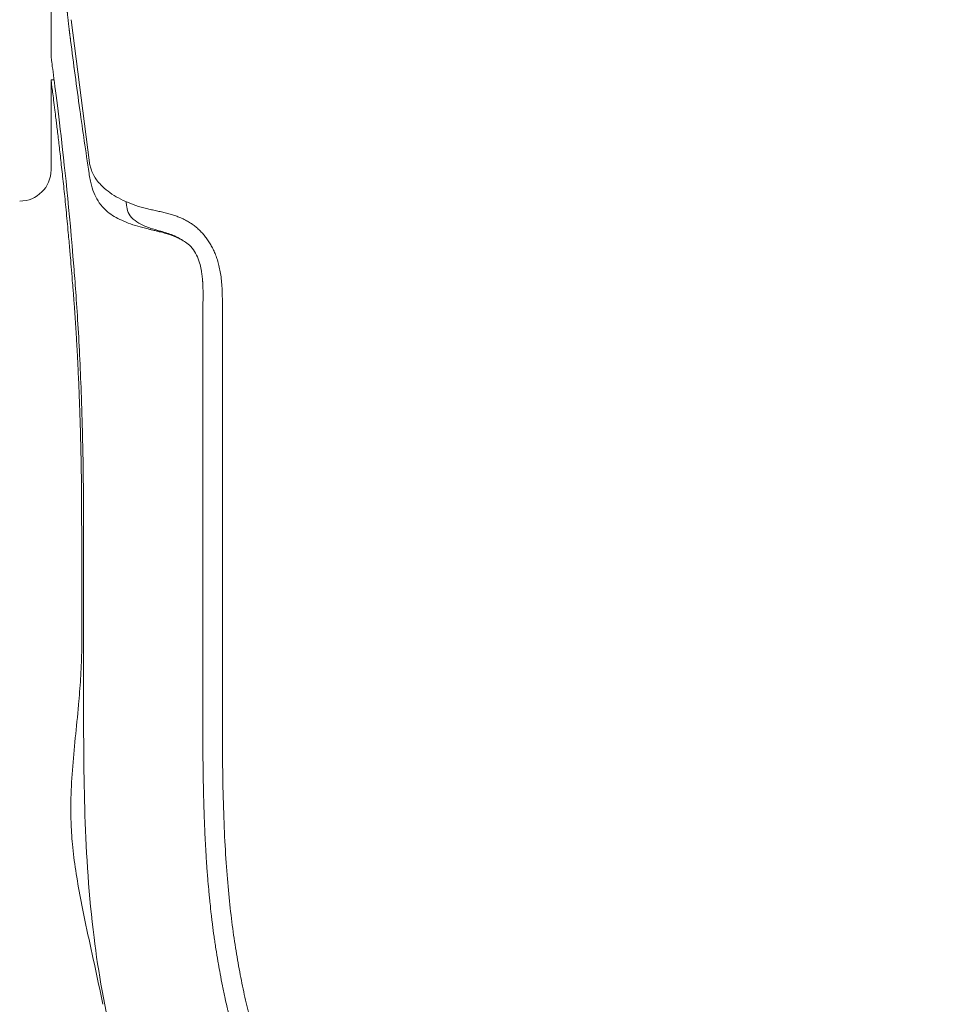
# Model space of a CAD drawing. Units: millimetres. Extents: x 0.4 to 4.22, y 0.27 to 5.63.
# Drawn here: x 1.28 to 1.4, y 1.92 to 2.05 of the extents above; entities that cross this region are included whole.
import ezdxf

# ---------------------------------------------------------------- set-up
doc = ezdxf.new("R2010")
doc.units = ezdxf.units.MM
doc.layers.add('SIBER-COTA', color=7, linetype='Continuous', lineweight=9, true_color=0x668f00)
doc.styles.get("Standard").update_dxf_attribs({"font": 'arial.ttf'})
doc.dimstyles.new('SIBER', dxfattribs={"dimtxt": 0.04, "dimasz": 0.03, "dimexe": 0.04, "dimexo": 0.04, "dimgap": 0.04, "dimtad": 0, "dimtih": 1, "dimtoh": 1, "dimdec": 0, "dimlfac": 1000, "dimrnd": 0.05, "dimzin": 0, "dimdsep": 46, "dimtxsty": 'Standard', "dimblk": 'ARCHTICK', "dimcen": 0.04, "dimadec": 0, "dimazin": 0, "dimtfac": 1, "dimtdec": 0, "dimtofl": 0, "dimtmove": 0, "dimatfit": 3, "dimldrblk": 'ARCHTICK', "dimfxl": 1, "dimtolj": 1, "dimtzin": 0, "dimarcsym": 0})

# ---------------------------------------------------------------- blocks, each defined once
blk = doc.blocks.new('_ArchTick')
at = {"color": 0, "linetype": 'ByBlock', "const_width": 0.15}
blk.add_lwpolyline([(-0.5, -0.5), (0.5, 0.5)], dxfattribs=at)
blk = doc.blocks.new('*D52')
at = {"layer": 'Defpoints', "color": 0, "transparency": 16777216}
for p in [(1.35732, 2.44278), (1.0138, 1.84283), (1.35732, 1.84283)]:
    blk.add_point(p, dxfattribs=at)
at = {"layer": 'SIBER-COTA', "color": 0, "lineweight": -2, "transparency": 16777216}
for p, q in [((1.31732, 2.44278), (0.9738, 2.44278)), ((1.0138, 2.44278), (1.0138, 2.20323)), ((1.0138, 1.84283), (1.0138, 2.08239)), ((1.31732, 1.84283), (0.9738, 1.84283))]:
    blk.add_line(p, q, dxfattribs=at)
at = {"layer": 'SIBER-COTA', "color": 0, "lineweight": -2, "transparency": 16777216, "xscale": 0.03, "yscale": 0.03, "zscale": 0.03}
for p, rotation in [((1.0138, 2.44278), 90), ((1.0138, 1.84283), 270)]:
    blk.add_blockref('_ArchTick', p, dxfattribs=dict(at, rotation=rotation))
at = {"layer": 'SIBER-COTA', "color": 0, "transparency": 16777216, "insert": (1.0138, 2.14281), "char_height": 0.04, "attachment_point": 5}
blk.add_mtext('\\A1;600', dxfattribs=at)

msp = doc.modelspace()

# ---------------------------------------------------------------- linework, layer by layer
at = {"color": 0, "linetype": 'Continuous', "lineweight": 0, "extrusion": (-2.44929e-16, -1, -2.22045e-16)}
for p, q in [((1.28578, 2.24409), (1.28578, 2.04156)), ((1.29069, 2.02724), (1.28834, 2.04551)), ((1.28578, 2.03783), (1.28617, 2.03783)), ((1.28578, 2.02633), (1.28578, 2.03783)), ((1.30766, 2.00904), (1.30766, 1.95883)), ((1.30516, 1.95819), (1.30516, 1.95883))]:
    msp.add_line(p, q, dxfattribs=at)
at = {"color": 0, "linetype": 'Continuous', "lineweight": 0, "extrusion": (5.43852e-32, 2.22045e-16, -1)}
msp.add_arc((-1.28178, 2.02633), 0.004, 180, 270, dxfattribs=at)
at = {"color": 0, "linetype": 'Continuous', "lineweight": 0}
for points, knots in [([(1.28828, 2.04284), (1.28827, 2.04289), (1.28826, 2.04294), (1.28826, 2.04299), (1.28826, 2.04301), (1.28825, 2.04302), (1.28825, 2.04304), (1.28825, 2.04307), (1.28824, 2.04311), (1.28824, 2.04314), (1.28823, 2.04317), (1.28823, 2.0432), (1.28823, 2.04323), (1.28822, 2.04325), (1.28822, 2.04327), (1.28822, 2.04329), (1.28821, 2.04334), (1.28821, 2.04338), (1.2882, 2.04343), (1.2882, 2.04343), (1.2882, 2.04344), (1.2882, 2.04344), (1.28819, 2.0435), (1.28819, 2.04355), (1.28818, 2.0436), (1.28818, 2.04361), (1.28818, 2.04362), (1.28818, 2.04363), (1.28817, 2.04367), (1.28817, 2.04372), (1.28816, 2.04376), (1.28816, 2.04378), (1.28815, 2.04381), (1.28815, 2.04383), (1.28815, 2.04386), (1.28814, 2.0439), (1.28814, 2.04394), (1.28813, 2.04397), (1.28813, 2.04401), (1.28812, 2.04404), (1.28812, 2.04407), (1.28812, 2.0441), (1.28811, 2.04413), (1.28811, 2.04418), (1.2881, 2.04423), (1.2881, 2.04428), (1.28809, 2.0443), (1.28809, 2.04433), (1.28809, 2.04435), (1.28808, 2.04441), (1.28807, 2.04447), (1.28807, 2.04452), (1.28806, 2.04455), (1.28806, 2.04458), (1.28806, 2.04461), (1.28805, 2.04467), (1.28804, 2.04472), (1.28804, 2.04478), (1.28803, 2.04482), (1.28803, 2.04487), (1.28802, 2.04491), (1.28801, 2.04496), (1.28801, 2.04501), (1.288, 2.04505), (1.288, 2.04511), (1.28799, 2.04518), (1.28798, 2.04524), (1.28798, 2.04528), (1.28797, 2.04532), (1.28797, 2.04536), (1.28796, 2.04543), (1.28795, 2.04551), (1.28795, 2.04559), (1.28794, 2.04563), (1.28794, 2.04567), (1.28793, 2.04571), (1.28792, 2.04578), (1.28792, 2.04586), (1.28791, 2.04593), (1.2879, 2.04598), (1.2879, 2.04603), (1.28789, 2.04608), (1.28789, 2.04615), (1.28788, 2.04622), (1.28787, 2.04628), (1.28787, 2.04634), (1.28786, 2.0464), (1.28786, 2.04645), (1.28785, 2.04651), (1.28785, 2.04657), (1.28784, 2.04663), (1.28783, 2.04669), (1.28783, 2.04675), (1.28782, 2.0468), (1.28782, 2.04686), (1.28781, 2.04692), (1.28781, 2.04698), (1.2878, 2.04703), (1.2878, 2.04707), (1.2878, 2.04712), (1.28779, 2.0472), (1.28778, 2.04727), (1.28778, 2.04734), (1.28777, 2.04736), (1.28777, 2.04738), (1.28777, 2.0474), (1.28776, 2.04749), (1.28776, 2.04758), (1.28775, 2.04766), (1.28775, 2.04768), (1.28775, 2.04769), (1.28775, 2.04771), (1.28774, 2.04778), (1.28773, 2.04784), (1.28773, 2.04791), (1.28772, 2.04797), (1.28772, 2.04803), (1.28772, 2.04809), (1.28771, 2.04812), (1.28771, 2.04814), (1.28771, 2.04817), (1.2877, 2.04826), (1.2877, 2.04835), (1.28769, 2.04844), (1.28769, 2.04845), (1.28769, 2.04847), (1.28769, 2.04849), (1.28768, 2.04856), (1.28768, 2.04863), (1.28767, 2.0487), (1.28767, 2.04877), (1.28766, 2.04884), (1.28766, 2.04891), (1.28765, 2.04893), (1.28765, 2.04895), (1.28765, 2.04898), (1.28765, 2.04907), (1.28764, 2.04916), (1.28763, 2.04925), (1.28763, 2.04928), (1.28763, 2.04931), (1.28763, 2.04933), (1.28762, 2.0494), (1.28762, 2.04947), (1.28761, 2.04954), (1.28761, 2.04961), (1.28761, 2.04969), (1.2876, 2.04977), (1.2876, 2.04979), (1.2876, 2.04981), (1.2876, 2.04983), (1.28759, 2.04992), (1.28759, 2.05002), (1.28758, 2.05012), (1.28758, 2.05015), (1.28758, 2.05019), (1.28757, 2.05023), (1.28757, 2.05029), (1.28757, 2.05035), (1.28756, 2.05042), (1.28756, 2.05052), (1.28755, 2.05063), (1.28755, 2.05074), (1.28754, 2.05085), (1.28753, 2.05097), (1.28753, 2.0511), (1.28752, 2.05118), (1.28752, 2.05126), (1.28751, 2.05135), (1.28751, 2.0514), (1.28751, 2.05145), (1.28751, 2.05149), (1.2875, 2.05163), (1.28749, 2.05178), (1.28749, 2.05193), (1.28749, 2.05198), (1.28748, 2.05202), (1.28748, 2.05207), (1.28748, 2.05217), (1.28747, 2.05228), (1.28747, 2.05239), (1.28746, 2.05254), (1.28745, 2.0527), (1.28745, 2.05285), (1.28745, 2.05287), (1.28745, 2.05288), (1.28745, 2.0529), (1.28744, 2.05304), (1.28744, 2.05318), (1.28743, 2.05332), (1.28742, 2.05348), (1.28742, 2.05364), (1.28741, 2.0538), (1.28741, 2.05381), (1.28741, 2.05382), (1.28741, 2.05384), (1.28741, 2.05399), (1.2874, 2.05414), (1.2874, 2.0543), (1.28739, 2.05446), (1.28739, 2.05463), (1.28738, 2.0548), (1.28738, 2.05481), (1.28738, 2.05482), (1.28738, 2.05483), (1.28738, 2.05502), (1.28737, 2.0552), (1.28737, 2.05538), (1.28736, 2.0555), (1.28736, 2.05561), (1.28736, 2.05573), (1.28735, 2.0558), (1.28735, 2.05587), (1.28735, 2.05594), (1.28735, 2.05612), (1.28734, 2.05632), (1.28734, 2.05652), (1.28734, 2.05654), (1.28734, 2.05655), (1.28734, 2.05657), (1.28733, 2.05676), (1.28733, 2.05695), (1.28732, 2.05717), (1.28732, 2.05722), (1.28732, 2.05727), (1.28732, 2.05732), (1.28732, 2.0575), (1.28731, 2.0577), (1.28731, 2.0579), (1.28731, 2.05793), (1.28731, 2.05795), (1.28731, 2.05798), (1.28731, 2.05818), (1.2873, 2.05838), (1.2873, 2.05859), (1.2873, 2.05863), (1.2873, 2.05868), (1.2873, 2.05872), (1.28729, 2.05887), (1.28729, 2.05903), (1.28729, 2.05918), (1.28729, 2.0593), (1.28729, 2.05942), (1.28729, 2.05954), (1.28728, 2.05962), (1.28728, 2.0597), (1.28728, 2.05978), (1.28728, 2.05997), (1.28728, 2.06017), (1.28728, 2.06036), (1.28728, 2.06037), (1.28728, 2.06038), (1.28728, 2.06038), (1.28727, 2.06059), (1.28727, 2.06079), (1.28727, 2.06099), (1.28727, 2.06105), (1.28727, 2.06111), (1.28727, 2.06117), (1.28727, 2.06132), (1.28727, 2.06146), (1.28726, 2.0616), (1.28726, 2.06173), (1.28726, 2.06187), (1.28726, 2.062), (1.28726, 2.06208), (1.28726, 2.06215), (1.28726, 2.06222), (1.28726, 2.06243), (1.28726, 2.06263), (1.28726, 2.06284), (1.28726, 2.06285), (1.28726, 2.06286), (1.28726, 2.06288), (1.28726, 2.06311), (1.28725, 2.06334), (1.28725, 2.06356), (1.28725, 2.06358), (1.28725, 2.0636), (1.28725, 2.06362), (1.28725, 2.06385), (1.28725, 2.06407), (1.28725, 2.06426), (1.28725, 2.06427), (1.28725, 2.06428), (1.28725, 2.06429), (1.28725, 2.0645), (1.28725, 2.06469), (1.28725, 2.06487), (1.28725, 2.06491), (1.28725, 2.06495), (1.28725, 2.06499), (1.28725, 2.06513), (1.28725, 2.06526), (1.28725, 2.06539), (1.28725, 2.06551), (1.28725, 2.06564), (1.28725, 2.06576), (1.28725, 2.06581), (1.28725, 2.06586), (1.28725, 2.06591), (1.28725, 2.06609), (1.28725, 2.06626), (1.28725, 2.06644), (1.28725, 2.06649), (1.28725, 2.06654), (1.28725, 2.06659), (1.28725, 2.06672), (1.28725, 2.06684), (1.28725, 2.06697), (1.28725, 2.06715), (1.28725, 2.06732), (1.28725, 2.0675)], [0, 0, 0, 0, 0.013493, 0.013493, 0.013493, 0.017544, 0.017544, 0.017544, 0.027011, 0.027011, 0.027011, 0.035088, 0.035088, 0.035088, 0.040537, 0.040537, 0.040537, 0.052632, 0.052632, 0.052632, 0.054066, 0.054066, 0.054066, 0.067755, 0.067755, 0.067755, 0.070175, 0.070175, 0.070175, 0.081891, 0.081891, 0.081891, 0.087719, 0.087719, 0.087719, 0.096577, 0.096577, 0.096577, 0.105263, 0.105263, 0.105263, 0.111898, 0.111898, 0.111898, 0.122807, 0.122807, 0.122807, 0.128281, 0.128281, 0.128281, 0.140351, 0.140351, 0.140351, 0.146527, 0.146527, 0.146527, 0.157895, 0.157895, 0.157895, 0.166601, 0.166601, 0.166601, 0.175439, 0.175439, 0.175439, 0.186443, 0.186443, 0.186443, 0.192982, 0.192982, 0.192982, 0.204413, 0.204413, 0.204413, 0.210526, 0.210526, 0.210526, 0.221059, 0.221059, 0.221059, 0.22807, 0.22807, 0.22807, 0.237463, 0.237463, 0.237463, 0.245614, 0.245614, 0.245614, 0.254409, 0.254409, 0.254409, 0.263158, 0.263158, 0.263158, 0.272844, 0.272844, 0.272844, 0.280702, 0.280702, 0.280702, 0.294329, 0.294329, 0.294329, 0.298246, 0.298246, 0.298246, 0.315789, 0.315789, 0.315789, 0.319351, 0.319351, 0.319351, 0.333333, 0.333333, 0.333333, 0.345751, 0.345751, 0.345751, 0.350877, 0.350877, 0.350877, 0.368421, 0.368421, 0.368421, 0.372094, 0.372094, 0.372094, 0.385965, 0.385965, 0.385965, 0.398978, 0.398978, 0.398978, 0.403509, 0.403509, 0.403509, 0.421053, 0.421053, 0.421053, 0.425937, 0.425937, 0.425937, 0.438596, 0.438596, 0.438596, 0.452598, 0.452598, 0.452598, 0.45614, 0.45614, 0.45614, 0.473684, 0.473684, 0.473684, 0.480241, 0.480241, 0.480241, 0.491228, 0.491228, 0.491228, 0.508772, 0.508772, 0.508772, 0.526316, 0.526316, 0.526316, 0.537813, 0.537813, 0.537813, 0.54386, 0.54386, 0.54386, 0.561404, 0.561404, 0.561404, 0.566898, 0.566898, 0.566898, 0.578947, 0.578947, 0.578947, 0.596491, 0.596491, 0.596491, 0.598378, 0.598378, 0.598378, 0.614035, 0.614035, 0.614035, 0.631579, 0.631579, 0.631579, 0.632862, 0.632862, 0.632862, 0.649123, 0.649123, 0.649123, 0.665646, 0.665646, 0.665646, 0.666667, 0.666667, 0.666667, 0.684211, 0.684211, 0.684211, 0.695109, 0.695109, 0.695109, 0.701754, 0.701754, 0.701754, 0.719298, 0.719298, 0.719298, 0.720682, 0.720682, 0.720682, 0.736842, 0.736842, 0.736842, 0.740635, 0.740635, 0.740635, 0.754386, 0.754386, 0.754386, 0.756043, 0.756043, 0.756043, 0.769174, 0.769174, 0.769174, 0.77193, 0.77193, 0.77193, 0.781734, 0.781734, 0.781734, 0.789474, 0.789474, 0.789474, 0.794549, 0.794549, 0.794549, 0.807018, 0.807018, 0.807018, 0.807588, 0.807588, 0.807588, 0.820612, 0.820612, 0.820612, 0.824561, 0.824561, 0.824561, 0.833641, 0.833641, 0.833641, 0.842105, 0.842105, 0.842105, 0.846796, 0.846796, 0.846796, 0.859649, 0.859649, 0.859649, 0.860531, 0.860531, 0.860531, 0.875779, 0.875779, 0.875779, 0.877193, 0.877193, 0.877193, 0.893982, 0.893982, 0.893982, 0.894737, 0.894737, 0.894737, 0.912281, 0.912281, 0.912281, 0.916348, 0.916348, 0.916348, 0.929825, 0.929825, 0.929825, 0.942269, 0.942269, 0.942269, 0.947368, 0.947368, 0.947368, 0.964912, 0.964912, 0.964912, 0.969815, 0.969815, 0.969815, 0.982456, 0.982456, 0.982456, 1, 1, 1, 1]), ([(1.29063, 2.02588), (1.29021, 2.02875), (1.28984, 2.0313), (1.28905, 2.03695), (1.28865, 2.0399), (1.28828, 2.04284)], [0.000001, 0.000001, 0.000001, 0.000001, 1.730867, 1.730867, 3.612179, 3.612179, 3.612179, 3.612179]), ([(1.28578, 2.04156), (1.28578, 2.04132), (1.28579, 2.04107), (1.28582, 2.04058), (1.28584, 2.04034), (1.28587, 2.04009)], [0, 0, 0, 0, 0.60167, 0.60167, 1.20334, 1.20334, 1.20334, 1.20334]), ([(1.28587, 2.04009), (1.28604, 2.03883), (1.28644, 2.03593), (1.28748, 2.02708), (1.28811, 2.02116), (1.28869, 2.01399)], [0.000001, 0.000001, 0.000001, 0.000001, 3.118384, 3.118384, 6.252591, 6.252591, 6.252591, 6.252591]), ([(1.28853, 2.01181), (1.28844, 2.01296), (1.28835, 2.01407), (1.28826, 2.01514), (1.28823, 2.01547), (1.2882, 2.01579), (1.28817, 2.01611), (1.28811, 2.01685), (1.28804, 2.01757), (1.28798, 2.01828), (1.28788, 2.01929), (1.28779, 2.02026), (1.2877, 2.0212), (1.28761, 2.02214), (1.28752, 2.02304), (1.28743, 2.0239), (1.28734, 2.02477), (1.28725, 2.02559), (1.28716, 2.02638), (1.28707, 2.02717), (1.28699, 2.02792), (1.28691, 2.02863), (1.28683, 2.02935), (1.28675, 2.03002), (1.28667, 2.03065), (1.2866, 2.03128), (1.28652, 2.03187), (1.28646, 2.03242), (1.28644, 2.03257), (1.28642, 2.03272), (1.2864, 2.03287), (1.28636, 2.03325), (1.28631, 2.03361), (1.28627, 2.03395), (1.28621, 2.03442), (1.28616, 2.03484), (1.28611, 2.03523), (1.28606, 2.03561), (1.28602, 2.03595), (1.28598, 2.03625), (1.28594, 2.03655), (1.28591, 2.03681), (1.28588, 2.03702), (1.28585, 2.03724), (1.28583, 2.03741), (1.28582, 2.03754), (1.2858, 2.03766), (1.28579, 2.03775), (1.28578, 2.03779), (1.28578, 2.03781), (1.28578, 2.03783), (1.28578, 2.03783)], [0, 0, 0, 0, 0.0344828, 0.0344828, 0.0344828, 0.0448679, 0.0448679, 0.0448679, 0.0689655, 0.0689655, 0.0689655, 0.1034483, 0.1034483, 0.1034483, 0.137931, 0.137931, 0.137931, 0.1724138, 0.1724138, 0.1724138, 0.2068966, 0.2068966, 0.2068966, 0.2413793, 0.2413793, 0.2413793, 0.2758621, 0.2758621, 0.2758621, 0.2853711, 0.2853711, 0.2853711, 0.3103448, 0.3103448, 0.3103448, 0.3448276, 0.3448276, 0.3448276, 0.3793103, 0.3793103, 0.3793103, 0.4137931, 0.4137931, 0.4137931, 0.4482759, 0.4482759, 0.4482759, 0.4827586, 0.4827586, 0.4827586, 0.4999801, 0.4999801, 0.4999801, 0.4999801]), ([(1.29069, 2.02724), (1.29072, 2.02705), (1.29075, 2.02687), (1.29085, 2.0265), (1.29092, 2.02631), (1.29115, 2.02577), (1.29135, 2.02541), (1.29176, 2.02484), (1.29195, 2.02462), (1.29242, 2.02413), (1.29273, 2.02385), (1.2937, 2.02311), (1.29445, 2.02266), (1.29573, 2.02209), (1.29616, 2.02192), (1.29705, 2.02162), (1.29751, 2.02149), (1.29798, 2.02137)], [0, 0, 0, 0, 0.112136, 0.112136, 0.224472, 0.224472, 0.445509, 0.445509, 0.588898, 0.588898, 0.774034, 0.774034, 1.122588, 1.122588, 1.286179, 1.286179, 1.443663, 1.443663, 1.443663, 1.443663]), ([(1.29094, 2.02436), (1.29087, 2.0246), (1.29082, 2.02484), (1.29071, 2.02534), (1.29066, 2.02561), (1.29063, 2.02588)], [-0.3049972, -0.3049972, -0.3049972, -0.3049972, -0.1600712, -0.1600712, 0, 0, 0, 0]), ([(1.29818, 2.01878), (1.29727, 2.01899), (1.29642, 2.01924), (1.29487, 2.01983), (1.29421, 2.02015), (1.29308, 2.02087), (1.29247, 2.02136), (1.29151, 2.02274), (1.29118, 2.02347), (1.29094, 2.02436)], [0.000005, 0.000005, 0.000005, 0.000005, 0.295431, 0.295431, 0.588077, 0.588077, 0.879944, 0.879944, 1.113258, 1.113258, 1.113258, 1.113258]), ([(1.29544, 2.0216), (1.29548, 2.02127), (1.29558, 2.02096), (1.29593, 2.02037), (1.29618, 2.02009), (1.29679, 2.01962), (1.29713, 2.01943), (1.29793, 2.01906), (1.2984, 2.01889), (1.29891, 2.01874)], [0.000001, 0.000001, 0.000001, 0.000001, 0.1892462, 0.1892462, 0.3863376, 0.3863376, 0.5573624, 0.5573624, 0.7402582, 0.7402582, 0.7402582, 0.7402582]), ([(1.29798, 2.02137), (1.29818, 2.02132), (1.29839, 2.02128), (1.2986, 2.02123), (1.29881, 2.02119), (1.29902, 2.02114), (1.29924, 2.0211), (1.29945, 2.02105), (1.29967, 2.021), (1.29989, 2.02095), (1.3001, 2.02091), (1.30031, 2.02085), (1.30052, 2.0208), (1.30073, 2.02075), (1.30094, 2.02069), (1.30113, 2.02063), (1.30133, 2.02057), (1.30152, 2.02051), (1.3017, 2.02044), (1.30189, 2.02038), (1.30206, 2.02031), (1.30222, 2.02025), (1.30238, 2.02018), (1.30252, 2.02011), (1.30266, 2.02005)], [0, 0, 0, 0, 0.125, 0.125, 0.125, 0.25, 0.25, 0.25, 0.375, 0.375, 0.375, 0.5, 0.5, 0.5, 0.625, 0.625, 0.625, 0.75, 0.75, 0.75, 0.875, 0.875, 0.875, 1, 1, 1, 1]), ([(1.30266, 2.01727), (1.3026, 2.01731), (1.30254, 2.01734), (1.30249, 2.01737), (1.30243, 2.01741), (1.30237, 2.01744), (1.30231, 2.01747), (1.30229, 2.01748), (1.30227, 2.01749), (1.30225, 2.0175), (1.30221, 2.01752), (1.30217, 2.01754), (1.30213, 2.01756), (1.30207, 2.01759), (1.30201, 2.01762), (1.30196, 2.01765), (1.30193, 2.01766), (1.3019, 2.01767), (1.30188, 2.01768), (1.30184, 2.0177), (1.30181, 2.01772), (1.30178, 2.01773), (1.30171, 2.01776), (1.30165, 2.01779), (1.30159, 2.01781), (1.30157, 2.01782), (1.30155, 2.01782), (1.30154, 2.01783), (1.30148, 2.01785), (1.30143, 2.01788), (1.30138, 2.0179), (1.30133, 2.01791), (1.30128, 2.01793), (1.30123, 2.01795), (1.30121, 2.01796), (1.30118, 2.01797), (1.30115, 2.01798), (1.30108, 2.01801), (1.301, 2.01804), (1.30092, 2.01806), (1.30091, 2.01807), (1.3009, 2.01807), (1.30089, 2.01807), (1.3008, 2.0181), (1.3007, 2.01814), (1.3006, 2.01817), (1.30049, 2.0182), (1.30038, 2.01823), (1.30027, 2.01826), (1.30016, 2.01829), (1.30006, 2.01832), (1.29995, 2.01835), (1.29994, 2.01835), (1.29993, 2.01836), (1.29992, 2.01836), (1.29982, 2.01838), (1.29973, 2.01841), (1.29963, 2.01843), (1.2996, 2.01844), (1.29956, 2.01845), (1.29952, 2.01846), (1.29945, 2.01848), (1.29938, 2.01849), (1.29931, 2.01851), (1.29923, 2.01853), (1.29916, 2.01855), (1.29908, 2.01857), (1.29904, 2.01857), (1.29901, 2.01858), (1.29897, 2.01859), (1.29885, 2.01862), (1.29873, 2.01865), (1.2986, 2.01868), (1.29859, 2.01868), (1.29859, 2.01868), (1.29858, 2.01868), (1.29845, 2.01871), (1.29832, 2.01874), (1.29818, 2.01878)], [0, 0, 0, 0, 0.0316245, 0.0316245, 0.0316245, 0.064871, 0.064871, 0.064871, 0.0769231, 0.0769231, 0.0769231, 0.0999454, 0.0999454, 0.0999454, 0.1369287, 0.1369287, 0.1369287, 0.1538462, 0.1538462, 0.1538462, 0.1763048, 0.1763048, 0.1763048, 0.2198494, 0.2198494, 0.2198494, 0.2307692, 0.2307692, 0.2307692, 0.270503, 0.270503, 0.270503, 0.3076923, 0.3076923, 0.3076923, 0.3287023, 0.3287023, 0.3287023, 0.3846154, 0.3846154, 0.3846154, 0.3923302, 0.3923302, 0.3923302, 0.4615385, 0.4615385, 0.4615385, 0.5384615, 0.5384615, 0.5384615, 0.6153846, 0.6153846, 0.6153846, 0.623168, 0.623168, 0.623168, 0.6923077, 0.6923077, 0.6923077, 0.7196034, 0.7196034, 0.7196034, 0.7692308, 0.7692308, 0.7692308, 0.8227494, 0.8227494, 0.8227494, 0.8461538, 0.8461538, 0.8461538, 0.9230769, 0.9230769, 0.9230769, 0.9264726, 0.9264726, 0.9264726, 0.9999987, 0.9999987, 0.9999987, 0.9999987]), ([(1.29891, 2.01874), (1.29901, 2.01871), (1.29911, 2.01868), (1.29972, 2.01851), (1.30025, 2.01837), (1.30126, 2.01802), (1.30182, 2.0178), (1.30242, 2.01743)], [0, 0, 0, 0, 0.0350981, 0.0350981, 0.2116583, 0.2116583, 0.3688479, 0.3688479, 0.3688479, 0.3688479]), ([(1.30242, 2.01743), (1.30246, 2.0174), (1.3025, 2.01738), (1.30258, 2.01732), (1.30262, 2.0173), (1.30266, 2.01727)], [0.000001, 0.000001, 0.000001, 0.000001, 0.01431963, 0.01431963, 0.02890131, 0.02890131, 0.02890131, 0.02890131]), ([(1.30516, 2.00796), (1.30516, 2.00803), (1.30516, 2.0081), (1.30516, 2.0088), (1.30518, 2.00921), (1.30519, 2.00988), (1.30519, 2.01004), (1.30519, 2.01024), (1.30519, 2.01029), (1.30519, 2.01035), (1.30519, 2.01038), (1.30519, 2.01041), (1.30519, 2.01042), (1.30519, 2.01044), (1.30519, 2.01045), (1.30519, 2.01046), (1.30519, 2.01046), (1.30519, 2.01048), (1.30519, 2.01048), (1.30519, 2.0105), (1.30519, 2.0105), (1.30519, 2.01052), (1.30519, 2.01053), (1.30519, 2.01057), (1.30519, 2.01059), (1.30519, 2.011), (1.30518, 2.01136), (1.30516, 2.01181), (1.30515, 2.01188), (1.30515, 2.01197), (1.30515, 2.01199), (1.30514, 2.01204), (1.30514, 2.01206), (1.30514, 2.01212), (1.30514, 2.01215), (1.30513, 2.01222), (1.30513, 2.01225), (1.30512, 2.01234), (1.30512, 2.01238), (1.30511, 2.01248), (1.3051, 2.01254), (1.30509, 2.01266), (1.30508, 2.01272), (1.30505, 2.01299), (1.30502, 2.0132), (1.30494, 2.01368), (1.30488, 2.01395), (1.30463, 2.01489), (1.30437, 2.01555), (1.30373, 2.01643), (1.30349, 2.01666), (1.30308, 2.01701), (1.30285, 2.01716), (1.30266, 2.01727)], [0, 0, 0, 0, 0.020741, 0.020741, 0.209963, 0.209963, 0.266804, 0.266804, 0.284552, 0.284552, 0.29226, 0.29226, 0.296463, 0.296463, 0.299238, 0.299238, 0.301464, 0.301464, 0.303759, 0.303759, 0.306083, 0.306083, 0.309552, 0.309552, 0.32013, 0.32013, 0.458432, 0.458432, 0.485352, 0.485352, 0.492767, 0.492767, 0.502067, 0.502067, 0.5136, 0.5136, 0.52772, 0.52772, 0.544762, 0.544762, 0.565063, 0.565063, 0.589073, 0.589073, 0.664661, 0.664661, 0.77006, 0.77006, 1.032637, 1.032637, 1.183397, 1.183397, 1.367597, 1.367597, 1.367597, 1.367597]), ([(1.28869, 2.01399), (1.28885, 2.01201), (1.28903, 2.00964), (1.28939, 2.00371), (1.28954, 2.00058), (1.2898, 1.99325), (1.28986, 1.98981), (1.28994, 1.98369), (1.28994, 1.98055), (1.28994, 1.97768)], [-2.431645, -2.431645, -2.431645, -2.431645, -1.926688, -1.926688, -1.447746, -1.447746, -0.859802, -0.859802, 0, 0, 0, 0]), ([(1.2897, 1.97768), (1.2897, 1.97796), (1.2897, 1.97823), (1.2897, 1.9785), (1.2897, 1.97877), (1.2897, 1.97905), (1.2897, 1.97932), (1.2897, 1.97959), (1.2897, 1.97987), (1.2897, 1.98014), (1.2897, 1.98041), (1.2897, 1.98068), (1.28969, 1.98096), (1.28969, 1.98123), (1.28969, 1.9815), (1.28969, 1.98177), (1.28969, 1.98205), (1.28969, 1.98232), (1.28969, 1.98258), (1.28969, 1.98285), (1.28969, 1.98312), (1.28969, 1.98339), (1.28968, 1.98365), (1.28968, 1.98392), (1.28968, 1.98418), (1.28968, 1.98445), (1.28968, 1.98472), (1.28967, 1.98498), (1.28967, 1.98525), (1.28967, 1.98552), (1.28967, 1.98578), (1.28966, 1.98605), (1.28966, 1.98631), (1.28966, 1.98658), (1.28965, 1.98684), (1.28965, 1.98711), (1.28965, 1.98737), (1.28964, 1.98763), (1.28964, 1.9879), (1.28963, 1.98816), (1.28963, 1.98842), (1.28962, 1.98868), (1.28962, 1.98894), (1.28962, 1.9892), (1.28961, 1.98946), (1.28961, 1.98972), (1.2896, 1.98998), (1.28959, 1.99024), (1.28959, 1.9905), (1.28958, 1.99076), (1.28958, 1.99102), (1.28957, 1.99129), (1.28956, 1.99156), (1.28956, 1.99183), (1.28955, 1.99212), (1.28954, 1.99241), (1.28954, 1.99271), (1.28953, 1.99303), (1.28952, 1.99334), (1.28951, 1.99368), (1.2895, 1.99402), (1.28949, 1.99436), (1.28948, 1.99472), (1.28947, 1.99506), (1.28945, 1.9954), (1.28944, 1.99574), (1.28943, 1.99606), (1.28942, 1.99638), (1.28941, 1.99668), (1.2894, 1.99696), (1.28939, 1.99725), (1.28938, 1.99752), (1.28937, 1.99778), (1.28936, 1.99804), (1.28935, 1.99829), (1.28934, 1.99853), (1.28933, 1.99878), (1.28932, 1.99902), (1.28931, 1.99926), (1.2893, 1.9995), (1.28929, 1.99974), (1.28927, 1.99998), (1.28926, 2.00022), (1.28925, 2.00045), (1.28924, 2.00069), (1.28923, 2.00092), (1.28922, 2.00116), (1.28921, 2.00139), (1.2892, 2.00162), (1.28919, 2.00186), (1.28917, 2.00209), (1.28916, 2.00232), (1.28915, 2.00256), (1.28914, 2.00279), (1.28912, 2.00302), (1.28911, 2.00325), (1.2891, 2.00349), (1.28909, 2.00372), (1.28907, 2.00395), (1.28906, 2.00418), (1.28905, 2.00441), (1.28903, 2.00464), (1.28902, 2.00486), (1.28901, 2.00509), (1.28899, 2.00531), (1.28898, 2.00553), (1.28897, 2.00576), (1.28895, 2.00598), (1.28894, 2.0062), (1.28893, 2.00642), (1.28891, 2.00663), (1.2889, 2.00685), (1.28888, 2.00707), (1.28887, 2.00728), (1.28885, 2.0075), (1.28884, 2.00771), (1.28883, 2.00792), (1.28881, 2.00814), (1.2888, 2.00835), (1.28878, 2.00856), (1.28877, 2.00877), (1.28875, 2.00898), (1.28874, 2.00919), (1.28872, 2.0094), (1.2887, 2.0096), (1.28869, 2.00981), (1.28867, 2.01001), (1.28866, 2.01022), (1.28864, 2.01042), (1.28863, 2.01062), (1.28861, 2.01082), (1.2886, 2.01102), (1.28858, 2.01122), (1.28857, 2.01142), (1.28855, 2.01161), (1.28853, 2.01181)], [0, 0, 0, 0, 0.022222, 0.022222, 0.022222, 0.044444, 0.044444, 0.044444, 0.066667, 0.066667, 0.066667, 0.088889, 0.088889, 0.088889, 0.111111, 0.111111, 0.111111, 0.133333, 0.133333, 0.133333, 0.155556, 0.155556, 0.155556, 0.177778, 0.177778, 0.177778, 0.2, 0.2, 0.2, 0.222222, 0.222222, 0.222222, 0.244444, 0.244444, 0.244444, 0.266667, 0.266667, 0.266667, 0.288889, 0.288889, 0.288889, 0.311111, 0.311111, 0.311111, 0.333333, 0.333333, 0.333333, 0.355556, 0.355556, 0.355556, 0.377778, 0.377778, 0.377778, 0.4, 0.4, 0.4, 0.422222, 0.422222, 0.422222, 0.444444, 0.444444, 0.444444, 0.466667, 0.466667, 0.466667, 0.488889, 0.488889, 0.488889, 0.511111, 0.511111, 0.511111, 0.533333, 0.533333, 0.533333, 0.555556, 0.555556, 0.555556, 0.577778, 0.577778, 0.577778, 0.6, 0.6, 0.6, 0.622222, 0.622222, 0.622222, 0.644444, 0.644444, 0.644444, 0.666667, 0.666667, 0.666667, 0.688889, 0.688889, 0.688889, 0.711111, 0.711111, 0.711111, 0.733333, 0.733333, 0.733333, 0.755556, 0.755556, 0.755556, 0.777778, 0.777778, 0.777778, 0.8, 0.8, 0.8, 0.822222, 0.822222, 0.822222, 0.844444, 0.844444, 0.844444, 0.866667, 0.866667, 0.866667, 0.888889, 0.888889, 0.888889, 0.911111, 0.911111, 0.911111, 0.933333, 0.933333, 0.933333, 0.955556, 0.955556, 0.955556, 0.977778, 0.977778, 0.977778, 1, 1, 1, 1]), ([(1.30516, 2.00796), (1.30516, 1.99977), (1.30516, 1.99158), (1.30516, 1.9752), (1.30516, 1.96701), (1.30516, 1.95883)], [0.000001, 0.000001, 0.000001, 0.000001, 2.456687, 2.456687, 4.913372, 4.913372, 4.913372, 4.913372]), ([(1.2897, 1.96559), (1.2897, 1.96761), (1.2897, 1.96962), (1.2897, 1.97365), (1.2897, 1.97567), (1.2897, 1.97768)], [0.000001, 0.000001, 0.000001, 0.000001, 0.604476, 0.604476, 1.20895, 1.20895, 1.20895, 1.20895]), ([(1.28994, 1.97768), (1.28994, 1.97454), (1.28994, 1.9714), (1.28994, 1.96511), (1.28994, 1.96197), (1.28994, 1.95883)], [0.000001, 0.000001, 0.000001, 0.000001, 0.942844, 0.942844, 1.885686, 1.885686, 1.885686, 1.885686]), ([(1.28937, 1.95883), (1.28946, 1.95993), (1.28954, 1.96105), (1.28966, 1.9633), (1.2897, 1.96445), (1.2897, 1.96559)], [0.0000061, 0.0000061, 0.0000061, 0.0000061, 0.3339459, 0.3339459, 0.6764386, 0.6764386, 0.6764386, 0.6764386]), ([(1.29238, 1.91973), (1.29171, 1.92313), (1.29092, 1.9266), (1.28977, 1.93205), (1.28928, 1.9345), (1.28876, 1.93794), (1.28862, 1.93905), (1.28847, 1.94067), (1.28843, 1.94116), (1.28838, 1.94196), (1.28837, 1.94225), (1.28834, 1.94279), (1.28833, 1.94304), (1.28832, 1.9436), (1.28831, 1.94392), (1.2883, 1.94484), (1.28831, 1.94545), (1.28836, 1.94743), (1.28844, 1.94878), (1.28877, 1.95286), (1.28909, 1.95565), (1.28934, 1.95851)], [-4.072276, -4.072276, -4.072276, -4.072276, -2.992471, -2.992471, -2.255606, -2.255606, -1.903688, -1.903688, -1.746814, -1.746814, -1.655866, -1.655866, -1.577372, -1.577372, -1.478669, -1.478669, -1.287646, -1.287646, -0.859983, -0.859983, 0, 0, 0, 0]), ([(1.28934, 1.95851), (1.28935, 1.95856), (1.28935, 1.95861), (1.28936, 1.95872), (1.28936, 1.95877), (1.28937, 1.95883)], [-0.03186524, -0.03186524, -0.03186524, -0.03186524, -0.0159468, -0.0159468, -0.00000001, -0.00000001, -0.00000001, -0.00000001]), ([(1.40177, 1.847), (1.39198, 1.847), (1.38181, 1.84701), (1.36238, 1.84943), (1.35231, 1.85155), (1.33245, 1.86016), (1.32375, 1.86596), (1.3089, 1.88081), (1.3031, 1.88951), (1.2945, 1.90936), (1.29237, 1.91944), (1.28995, 1.93887), (1.28994, 1.94903), (1.28994, 1.95883)], [0, 0, 0, 0, 2.937964, 2.937964, 5.391247, 5.391247, 7.724926, 7.724926, 10.058605, 10.058605, 12.511889, 12.511889, 15.449852, 15.449852, 15.449852, 15.449852]), ([(1.32709, 1.88414), (1.32641, 1.88483), (1.32574, 1.88553), (1.32508, 1.88624), (1.32443, 1.88696), (1.32378, 1.88769), (1.32316, 1.88844), (1.32253, 1.88919), (1.32192, 1.88996), (1.32132, 1.89074), (1.32132, 1.89075), (1.32132, 1.89075), (1.32131, 1.89076), (1.32072, 1.89153), (1.32014, 1.89233), (1.31958, 1.89314), (1.31957, 1.89315), (1.31957, 1.89316), (1.31956, 1.89317), (1.31899, 1.89399), (1.31844, 1.89482), (1.31794, 1.89562), (1.31793, 1.89563), (1.31793, 1.89563), (1.31792, 1.89564), (1.31742, 1.89643), (1.31697, 1.89719), (1.31655, 1.89792), (1.31649, 1.89803), (1.31642, 1.89813), (1.31636, 1.89824), (1.31601, 1.89886), (1.31568, 1.89946), (1.31538, 1.90003), (1.31521, 1.90034), (1.31506, 1.90064), (1.3149, 1.90094), (1.31473, 1.90128), (1.31456, 1.90161), (1.3144, 1.90194), (1.3141, 1.90255), (1.31382, 1.90313), (1.31357, 1.90368), (1.31356, 1.9037), (1.31355, 1.90373), (1.31353, 1.90375), (1.3133, 1.90427), (1.31308, 1.90477), (1.31286, 1.90526), (1.31266, 1.90573), (1.31246, 1.90621), (1.31225, 1.90671), (1.31223, 1.90675), (1.31221, 1.9068), (1.31219, 1.90685), (1.31197, 1.9074), (1.31174, 1.90799), (1.31152, 1.90856), (1.31136, 1.909), (1.3112, 1.90942), (1.31105, 1.90985), (1.311, 1.90998), (1.31095, 1.91012), (1.3109, 1.91026), (1.3107, 1.91082), (1.31051, 1.91138), (1.31033, 1.91195), (1.3102, 1.91234), (1.31007, 1.91273), (1.30995, 1.91312), (1.3099, 1.9133), (1.30984, 1.91348), (1.30979, 1.91366), (1.30961, 1.91424), (1.30944, 1.91482), (1.30927, 1.91541), (1.30919, 1.91572), (1.30911, 1.91602), (1.30902, 1.91632), (1.30895, 1.91661), (1.30887, 1.91689), (1.3088, 1.91717), (1.30865, 1.91775), (1.30851, 1.9183), (1.30838, 1.91885), (1.30835, 1.919), (1.30831, 1.91914), (1.30828, 1.91929), (1.30819, 1.91968), (1.3081, 1.92007), (1.30801, 1.92046), (1.3079, 1.921), (1.30779, 1.92153), (1.30768, 1.92206), (1.30768, 1.92207), (1.30767, 1.92208), (1.30767, 1.9221), (1.30757, 1.92261), (1.30747, 1.92313), (1.30737, 1.92364), (1.3073, 1.92405), (1.30722, 1.92445), (1.30715, 1.92486), (1.30713, 1.92498), (1.30711, 1.92511), (1.30709, 1.92523), (1.307, 1.92576), (1.30691, 1.92629), (1.30683, 1.92682), (1.30679, 1.9271), (1.30675, 1.92737), (1.30671, 1.92764), (1.30667, 1.92789), (1.30664, 1.92815), (1.3066, 1.9284), (1.30653, 1.92892), (1.30646, 1.92944), (1.3064, 1.92991), (1.30638, 1.93009), (1.30635, 1.93028), (1.30633, 1.93045), (1.3063, 1.93072), (1.30627, 1.93099), (1.30624, 1.93125), (1.30619, 1.9317), (1.30614, 1.93215), (1.30609, 1.93262), (1.30607, 1.93282), (1.30605, 1.93302), (1.30603, 1.93322), (1.306, 1.93349), (1.30597, 1.93377), (1.30595, 1.93405), (1.3059, 1.93452), (1.30586, 1.93499), (1.30582, 1.93545), (1.30581, 1.93558), (1.3058, 1.9357), (1.30579, 1.93583), (1.30576, 1.93615), (1.30574, 1.93647), (1.30572, 1.93678), (1.30568, 1.9372), (1.30566, 1.93761), (1.30563, 1.93801), (1.30562, 1.93808), (1.30562, 1.93816), (1.30561, 1.93823), (1.30559, 1.93854), (1.30558, 1.93884), (1.30556, 1.93913), (1.30554, 1.93948), (1.30552, 1.93982), (1.3055, 1.94015), (1.3055, 1.94023), (1.30549, 1.94032), (1.30549, 1.9404), (1.30547, 1.94064), (1.30546, 1.94088), (1.30545, 1.94111), (1.30544, 1.94142), (1.30542, 1.94174), (1.30541, 1.94205), (1.3054, 1.94218), (1.3054, 1.9423), (1.30539, 1.94242), (1.30538, 1.94261), (1.30538, 1.9428), (1.30537, 1.94299), (1.30536, 1.94331), (1.30534, 1.94362), (1.30533, 1.94394), (1.30533, 1.94409), (1.30532, 1.94424), (1.30532, 1.94439), (1.30531, 1.94455), (1.30531, 1.94472), (1.3053, 1.94488), (1.30529, 1.94519), (1.30528, 1.9455), (1.30528, 1.94581), (1.30527, 1.94599), (1.30527, 1.94618), (1.30526, 1.94637), (1.30526, 1.9465), (1.30526, 1.94664), (1.30525, 1.94678), (1.30524, 1.94711), (1.30524, 1.94746), (1.30523, 1.94783), (1.30523, 1.948), (1.30522, 1.94817), (1.30522, 1.94834), (1.30522, 1.94855), (1.30521, 1.94876), (1.30521, 1.94898), (1.3052, 1.94937), (1.3052, 1.94978), (1.30519, 1.95021), (1.30519, 1.95024), (1.30519, 1.95028), (1.30519, 1.95032), (1.30519, 1.95071), (1.30518, 1.9511), (1.30518, 1.95152), (1.30518, 1.95177), (1.30518, 1.95203), (1.30518, 1.95229), (1.30517, 1.9525), (1.30517, 1.95272), (1.30517, 1.95294), (1.30517, 1.95336), (1.30517, 1.9538), (1.30517, 1.95426), (1.30517, 1.95434), (1.30516, 1.95442), (1.30516, 1.95451), (1.30516, 1.95505), (1.30516, 1.95562), (1.30516, 1.95622), (1.30516, 1.95623), (1.30516, 1.95624), (1.30516, 1.95625), (1.30516, 1.95686), (1.30516, 1.95751), (1.30516, 1.95819)], [0, 0, 0, 0, 0.0208286, 0.0208286, 0.0208286, 0.0416191, 0.0416191, 0.0416191, 0.0623831, 0.0623831, 0.0623831, 0.0625, 0.0625, 0.0625, 0.0831118, 0.0831118, 0.0831118, 0.0833333, 0.0833333, 0.0833333, 0.1041667, 0.1041667, 0.1041667, 0.1043261, 0.1043261, 0.1043261, 0.125, 0.125, 0.125, 0.1280346, 0.1280346, 0.1280346, 0.1458333, 0.1458333, 0.1458333, 0.1554878, 0.1554878, 0.1554878, 0.1666667, 0.1666667, 0.1666667, 0.1875, 0.1875, 0.1875, 0.188455, 0.188455, 0.188455, 0.2083333, 0.2083333, 0.2083333, 0.227401, 0.227401, 0.227401, 0.2291667, 0.2291667, 0.2291667, 0.25, 0.25, 0.25, 0.265697, 0.265697, 0.265697, 0.2708333, 0.2708333, 0.2708333, 0.2916667, 0.2916667, 0.2916667, 0.3060087, 0.3060087, 0.3060087, 0.3125, 0.3125, 0.3125, 0.3333333, 0.3333333, 0.3333333, 0.3440312, 0.3440312, 0.3440312, 0.3541667, 0.3541667, 0.3541667, 0.375, 0.375, 0.375, 0.3806397, 0.3806397, 0.3806397, 0.3958333, 0.3958333, 0.3958333, 0.4166667, 0.4166667, 0.4166667, 0.4172212, 0.4172212, 0.4172212, 0.4375, 0.4375, 0.4375, 0.4534827, 0.4534827, 0.4534827, 0.4583333, 0.4583333, 0.4583333, 0.4791667, 0.4791667, 0.4791667, 0.4898856, 0.4898856, 0.4898856, 0.5, 0.5, 0.5, 0.5208333, 0.5208333, 0.5208333, 0.5291006, 0.5291006, 0.5291006, 0.5416667, 0.5416667, 0.5416667, 0.5625, 0.5625, 0.5625, 0.5712721, 0.5712721, 0.5712721, 0.5833333, 0.5833333, 0.5833333, 0.6041667, 0.6041667, 0.6041667, 0.609966, 0.609966, 0.609966, 0.625, 0.625, 0.625, 0.6458333, 0.6458333, 0.6458333, 0.6498592, 0.6498592, 0.6498592, 0.6666667, 0.6666667, 0.6666667, 0.6875, 0.6875, 0.6875, 0.6929814, 0.6929814, 0.6929814, 0.7083333, 0.7083333, 0.7083333, 0.7291667, 0.7291667, 0.7291667, 0.7373603, 0.7373603, 0.7373603, 0.75, 0.75, 0.75, 0.7708333, 0.7708333, 0.7708333, 0.7808036, 0.7808036, 0.7808036, 0.7916667, 0.7916667, 0.7916667, 0.8125, 0.8125, 0.8125, 0.8245762, 0.8245762, 0.8245762, 0.8333333, 0.8333333, 0.8333333, 0.8541667, 0.8541667, 0.8541667, 0.863711, 0.863711, 0.863711, 0.875, 0.875, 0.875, 0.8958333, 0.8958333, 0.8958333, 0.8976559, 0.8976559, 0.8976559, 0.9166667, 0.9166667, 0.9166667, 0.9281483, 0.9281483, 0.9281483, 0.9375, 0.9375, 0.9375, 0.9551027, 0.9551027, 0.9551027, 0.9583333, 0.9583333, 0.9583333, 0.9788808, 0.9788808, 0.9788808, 0.9791667, 0.9791667, 0.9791667, 1, 1, 1, 1])]:
    msp.add_open_spline(points, degree=3, knots=knots, dxfattribs=at)
for points in [[(1.28873, 2.03938), (1.28873, 2.03938), (1.28873, 2.03939), (1.28873, 2.03939)], [(1.29219, 2.02436), (1.29219, 2.02436), (1.2922, 2.02436), (1.2922, 2.02436)], [(1.29544, 2.0216), (1.29541, 2.02182), (1.29539, 2.02204), (1.29537, 2.02225)], [(1.30266, 2.02005), (1.30285, 2.01995), (1.30322, 2.01976), (1.30371, 2.01946), (1.30416, 2.01913), (1.30458, 2.01877), (1.30497, 2.01839), (1.30535, 2.01797), (1.3057, 2.01752), (1.30602, 2.01703), (1.30633, 2.0165), (1.3066, 2.01593), (1.30685, 2.01532), (1.30708, 2.01465), (1.30727, 2.01391), (1.30743, 2.01309), (1.30755, 2.0122), (1.30763, 2.01122), (1.30766, 2.01018), (1.30766, 2.00943), (1.30766, 2.00904)], [(1.32886, 1.88591), (1.32835, 1.88642), (1.32736, 1.88744), (1.32592, 1.88903), (1.32454, 1.89068), (1.3232, 1.89238), (1.32192, 1.89413), (1.32069, 1.89594), (1.3195, 1.89782), (1.31837, 1.89975), (1.31729, 1.90174), (1.31626, 1.90381), (1.31528, 1.90594), (1.31435, 1.90814), (1.31348, 1.91043), (1.31266, 1.91281), (1.3119, 1.91528), (1.31119, 1.91787), (1.31053, 1.9206), (1.30993, 1.92348), (1.30939, 1.92653), (1.30892, 1.92979), (1.30851, 1.93331), (1.30817, 1.93721), (1.30791, 1.94163), (1.30774, 1.94666), (1.30766, 1.95232), (1.30766, 1.95658), (1.30766, 1.95883)]]:
    msp.add_open_spline(points, degree=3, dxfattribs=at)

# ---------------------------------------------------------------- dimensions: what is measured, and where the dimension line sits
at = {"layer": 'SIBER-COTA'}
dim = msp.add_linear_dim(base=(1.0138, 1.84283), p1=(1.35732, 2.44278), p2=(1.35732, 1.84283), angle=90, dimstyle='SIBER', dxfattribs=at)
dim.commit()
dim.dimension.update_dxf_attribs({"geometry": '*D52', "text_midpoint": (1.0138, 2.14281), "dimtype": 160})

doc.saveas('drawing.dxf')
